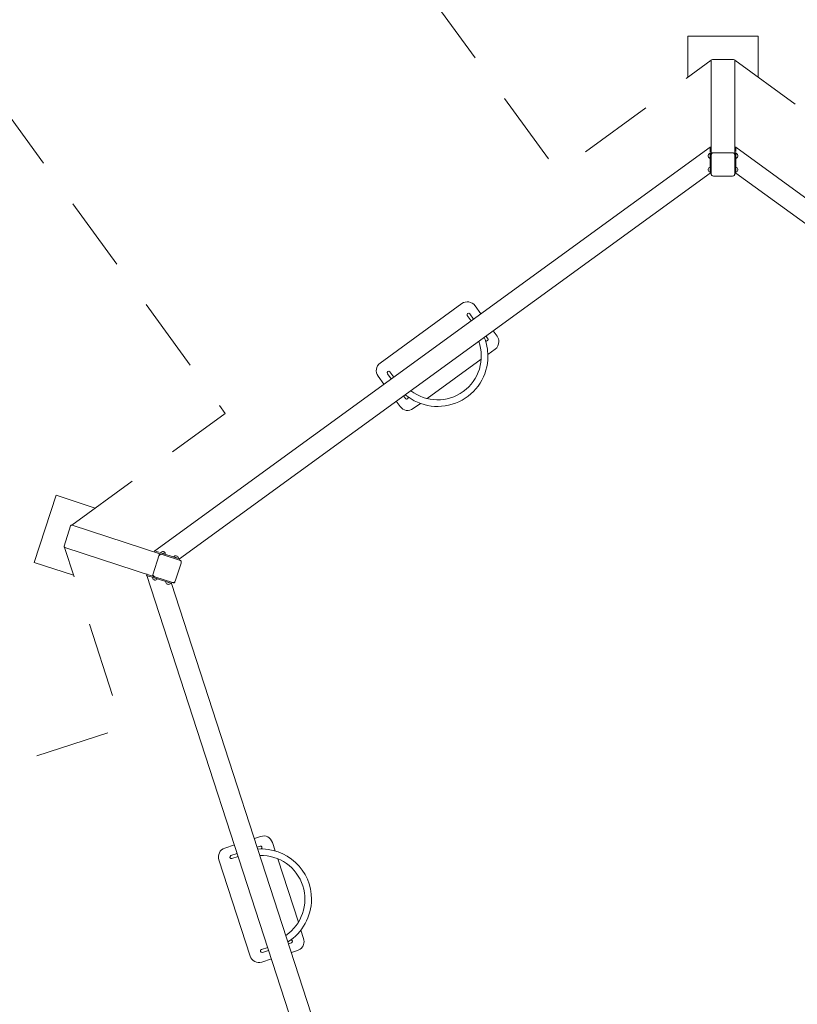
# Model space of a CAD drawing. Units: metres. Extents: x 0.2 to 12, y 0.9 to 12.6.
# Drawn here: x 3.1 to 6.4, y 5.7 to 9.9 of the extents above; entities that cross this region are included whole.
import ezdxf

# ---------------------------------------------------------------- set-up
doc = ezdxf.new("R2010")
doc.units = ezdxf.units.M
doc.header["$MEASUREMENT"] = 0
doc.linetypes.add('DGN Style 2', pattern=[0.530817, 0.31849, -0.212327])
for name, color, linetype, lineweight in [('Level 14', 7, 'Continuous', 0), ('Level 15', 7, 'Continuous', 0), ('swings - Level 25', 7, 'Continuous', 0), ('swings - Level 26', 7, 'Continuous', 0), ('swings - Level 29', 7, 'Continuous', 0), ('swings - Level 30', 7, 'Continuous', 0), ('swings - Level 31', 7, 'Continuous', 0), ('swings - Level 8', 7, 'Continuous', 0)]:
    doc.layers.add(name, color=color, linetype=linetype, lineweight=lineweight)

msp = doc.modelspace()

# ---------------------------------------------------------------- linework, layer by layer
at = {"layer": 'Level 14', "color": 7, "linetype": 'DGN Style 2', "lineweight": 13, "flags": 128}
for points in [[(3.319, 7.709), (3.9721, 8.1835), (1.9582, 10.9554), (3.374, 11.9841), (5.3879, 9.2121), (6.041, 9.6866)], [(6.1405, 9.6866), (6.7936, 9.2121), (8.8076, 11.9841), (10.2234, 10.9554), (8.2094, 8.1835), (8.8626, 7.709)], [(3.2865, 7.6199), (3.3143, 7.7055), (3.3143, 7.7055)], [(4.328, 4.4144), (4.0785, 5.1822), (0.8199, 4.1234), (0.2791, 5.7878), (3.5377, 6.8466), (3.2883, 7.6144)]]:
    msp.add_lwpolyline(points, dxfattribs=at)
at = {"layer": 'Level 14', "color": 7, "linetype": 'DGN Style 2', "lineweight": 13}
msp.add_ellipse((3.2913, 7.6183), major_axis=(-0.00483, 0.00157), ratio=0.984808, start_param=1.242112, end_param=1.570796, dxfattribs=at)
at = {"layer": 'Level 15', "color": 7, "linetype": 'Continuous', "lineweight": 13, "flags": 128}
for points in [[(5.9408, 9.6138), (5.9408, 9.7893), (6.2408, 9.7893), (6.2408, 9.6138)], [(3.3266, 7.4965), (3.1596, 7.5507), (3.2523, 7.836), (3.4193, 7.7818)]]:
    msp.add_lwpolyline(points, dxfattribs=at)
at = {"layer": 'swings - Level 25', "color": 7, "linetype": 'Continuous', "lineweight": 13}
for p, q in [((6.0408, 9.2884), (6.0408, 9.685)), ((6.0458, 9.6901), (6.1358, 9.6901)), ((6.1408, 9.685), (6.1408, 9.2884)), ((6.0408, 9.2884), (6.0408, 9.2834)), ((6.1358, 9.2933), (6.0458, 9.2933)), ((6.1408, 9.2884), (6.1408, 9.2834)), ((6.0408, 9.2038), (6.0408, 9.1997)), ((6.0458, 9.1948), (6.0465, 9.1948)), ((6.135, 9.1948), (6.1358, 9.1948)), ((6.1408, 9.2038), (6.1408, 9.1997)), ((3.3206, 7.7087), (3.6979, 7.5861)), ((3.667, 7.491), (3.2897, 7.6136)), ((3.6916, 7.5829), (3.6638, 7.4973)), ((3.6979, 7.5861), (3.7025, 7.5846)), ((3.7783, 7.56), (3.7822, 7.5587)), ((3.7851, 7.5518), (3.7853, 7.5525)), ((3.667, 7.491), (3.6716, 7.4895)), ((3.7474, 7.4649), (3.7513, 7.4636)), ((3.7575, 7.4669), (3.7577, 7.4676))]:
    msp.add_line(p, q, dxfattribs=at)
at = {"layer": 'swings - Level 25', "color": 7, "linetype": 'Continuous', "lineweight": 13, "extrusion": (0, 0, -1)}
for centre, major_axis, start_param, end_param in [((6.0458, 9.685), (0, 0.00508), 4.712389, 6.283185), ((6.1358, 9.685), (0, -0.00508), 3.141593, 4.712389), ((3.3191, 7.7039), (0.00483, -0.00157), 3.141593, 4.712389), ((3.2913, 7.6183), (-0.00483, 0.00157), 4.712389, 6.283185)]:
    msp.add_ellipse(centre, major_axis=major_axis, ratio=0.984808, start_param=start_param, end_param=end_param, dxfattribs=at)
at = {"layer": 'swings - Level 25', "color": 7, "linetype": 'Continuous', "lineweight": 13}
for centre, major_axis, start_param, end_param in [((6.0458, 9.685), (0, 0.00508), 1.242112, 1.570796), ((6.1358, 9.685), (0, -0.00508), 1.570796, 1.89948), ((6.0458, 9.2884), (0.005, 0), 1.570796, 3.141593), ((6.1358, 9.2884), (0.005, 0), 0, 1.570796), ((6.0458, 9.1997), (0.005, 0), 3.141593, 4.712389), ((6.1358, 9.1997), (0.005, 0), 4.712389, 6.283185), ((3.6963, 7.5814), (0.00155, 0.00476), 0, 1.570796), ((3.7806, 7.554), (0.00155, 0.00476), 4.712389, 6.283185), ((3.6685, 7.4958), (0.00155, 0.00476), 1.570796, 3.141593), ((3.7528, 7.4684), (0.00155, 0.00476), 3.141593, 4.712389)]:
    msp.add_ellipse(centre, major_axis=major_axis, ratio=0.984808, start_param=start_param, end_param=end_param, dxfattribs=at)
at = {"layer": 'swings - Level 26', "color": 7, "linetype": 'Continuous', "lineweight": 13}
for p, q in [((6.0408, 9.2826), (6.0408, 9.2834)), ((6.0408, 9.2038), (6.0408, 9.2826)), ((6.1408, 9.2834), (6.1408, 9.2826)), ((6.1408, 9.2826), (6.1408, 9.2038)), ((6.0508, 9.1939), (6.1308, 9.1939)), ((4.6317, 8.3986), (4.9795, 8.6513)), ((5.0354, 8.6425), (5.0606, 8.6078)), ((5.0026, 8.6001), (5.019, 8.5775)), ((5.0295, 8.5852), (5.0131, 8.6077)), ((5.0895, 8.5025), (5.0819, 8.513)), ((5.113, 8.5356), (5.1295, 8.513)), ((5.1206, 8.4571), (5.09, 8.4349)), ((5.0617, 8.4143), (4.8317, 8.2472)), ((4.648, 8.308), (4.6228, 8.3427)), ((4.6628, 8.3532), (4.6792, 8.3306)), ((4.6897, 8.3383), (4.6733, 8.3608)), ((4.7316, 8.2585), (4.7392, 8.248)), ((4.7169, 8.2132), (4.7004, 8.2359)), ((4.8033, 8.2266), (4.7727, 8.2044)), ((3.7025, 7.5846), (3.7034, 7.5843)), ((3.7034, 7.5843), (3.7783, 7.56)), ((3.7599, 7.4713), (3.7846, 7.5474)), ((3.6725, 7.4892), (3.6716, 7.4895)), ((3.7474, 7.4649), (3.6725, 7.4892)), ((4.0962, 6.3761), (4.1227, 6.3847)), ((3.9706, 6.3353), (4.0113, 6.3485)), ((4.1204, 6.3435), (4.1081, 6.3395)), ((4.1731, 6.359), (4.1848, 6.3231)), ((4.0778, 5.8759), (3.9449, 6.2849)), ((4.0232, 6.3119), (3.9967, 6.3033)), ((4.0008, 6.2909), (4.0273, 6.2995)), ((4.1957, 6.2897), (4.2835, 6.0194)), ((4.2943, 5.986), (4.306, 5.9501)), ((4.153, 5.9125), (4.1265, 5.9039)), ((4.2419, 5.9277), (4.2542, 5.9317)), ((4.1305, 5.8915), (4.157, 5.9001)), ((4.2803, 5.8997), (4.2538, 5.891)), ((4.1689, 5.8635), (4.1282, 5.8502))]:
    msp.add_line(p, q, dxfattribs=at)
at = {"layer": 'swings - Level 26', "color": 7, "linetype": 'Continuous', "lineweight": 13, "extrusion": (0, 0, -1)}
for centre, radius, start, end in [((-5.0031, 8.6189), 0.04, 54, 144), ((-5.0971, 8.4895), 0.04, 144, 180), ((-4.8761, 8.4279), 0.186, 160.2501, 307.7499), ((-5.0842, 8.4987), 0.0065, 144, 315.3219), ((-5.0971, 8.4895), 0.04, 180, 234), ((-4.6552, 8.3662), 0.04, 324, 54), ((-4.7445, 8.2518), 0.0065, 152.6781, 324), ((-4.7492, 8.2368), 0.04, 234, 324), ((-4.1351, 6.3467), 0.04, 72, 162), ((-3.9829, 6.2972), 0.04, 342, 72), ((-4.1224, 6.3373), 0.0065, 72, 243.3219), ((-4.1255, 6.1175), 0.186, 88.2501, 235.7499), ((-4.268, 5.9377), 0.04, 162, 180), ((-4.2522, 5.9378), 0.0065, 80.6781, 252), ((-4.268, 5.9377), 0.04, 180, 252), ((-4.1158, 5.8883), 0.04, 252, 342)]:
    msp.add_arc(centre, radius, start, end, dxfattribs=at)
at = {"layer": 'swings - Level 26', "color": 7, "linetype": 'Continuous', "lineweight": 13}
for centre, radius, start, end in [((5.0078, 8.6039), 0.0065, 36, 216), ((4.8761, 8.4279), 0.214, 0, 21.9235), ((4.8761, 8.4279), 0.214, 230.0765, 0), ((4.668, 8.357), 0.0065, 36, 216), ((4.7445, 8.2518), 0.0065, 216, 324), ((4.1255, 6.1175), 0.214, 0, 93.9235), ((3.9987, 6.2971), 0.0065, 108, 288), ((4.1255, 6.1175), 0.214, 302.0765, 0), ((4.2522, 5.9378), 0.0065, 72, 99.3219), ((4.1285, 5.8977), 0.0065, 108, 288)]:
    msp.add_arc(centre, radius, start, end, dxfattribs=at)
at = {"layer": 'swings - Level 26', "color": 7, "linetype": 'Continuous', "lineweight": 13, "extrusion": (0, 0, -1)}
for centre, major_axis, start_param, end_param in [((6.0508, 9.2834), (-0.01, 0), 0, 1.570796), ((6.0508, 9.2826), (-0.01, 0), 0, 0.240821), ((6.1308, 9.2834), (-0.01, 0), 1.570796, 3.141593), ((6.1308, 9.2038), (-0.01, 0), 3.141593, 3.382413), ((3.6995, 7.5751), (-0.00309, -0.00951), 1.570796, 3.141593), ((3.7752, 7.5505), (-0.00309, -0.00951), 3.141593, 3.382413), ((3.6747, 7.499), (-0.00309, -0.00951), 0, 1.570796), ((3.6756, 7.4987), (-0.00309, -0.00951), 0, 0.240821)]:
    msp.add_ellipse(centre, major_axis=major_axis, ratio=0.984808, start_param=start_param, end_param=end_param, dxfattribs=at)
at = {"layer": 'swings - Level 26', "color": 7, "linetype": 'Continuous', "lineweight": 13}
for points in [[(6.0408, 9.2038), (6.0406, 9.1985), (6.0455, 9.1937), (6.0508, 9.1939)], [(3.7846, 7.5474), (3.7861, 7.5516), (3.7843, 7.5567), (3.7805, 7.559)], [(3.7474, 7.4649), (3.7524, 7.4631), (3.7584, 7.4662), (3.7599, 7.4713)]]:
    msp.add_open_spline(points, degree=3, dxfattribs=at)
msp.add_open_spline([(6.1308, 9.1939), (6.1347, 9.1938), (6.139, 9.1967), (6.1403, 9.2009), (6.1405, 9.2014)], degree=3, knots=[0, 0, 0, 0, 0.881519, 1, 1, 1, 1], dxfattribs=at)
at = {"layer": 'swings - Level 29', "color": 7, "linetype": 'Continuous', "lineweight": 13}
for p, q in [((6.1458, 9.3175), (6.1408, 9.3175)), ((6.1458, 9.3173), (6.1458, 9.3175)), ((6.1458, 9.3173), (6.1458, 9.3163)), ((6.1458, 9.3162), (6.1458, 9.3163)), ((8.5087, 7.5995), (6.1458, 9.3163)), ((6.1458, 9.3162), (6.1458, 9.304)), ((6.1458, 9.304), (6.1458, 9.299)), ((6.1458, 9.2773), (6.1458, 9.2947)), ((6.1458, 9.2773), (6.1458, 9.2182)), ((6.1458, 9.2058), (6.1458, 9.2182)), ((6.1408, 9.2058), (6.1458, 9.2058)), ((6.1458, 9.206), (8.4039, 7.5654))]:
    msp.add_line(p, q, dxfattribs=at)
at = {"layer": 'swings - Level 30', "color": 7, "linetype": 'Continuous', "lineweight": 13}
for p, q in [((6.0358, 9.3163), (3.6729, 7.5995)), ((6.0358, 9.3173), (6.0358, 9.3175)), ((6.0408, 9.3175), (6.0358, 9.3175)), ((6.0358, 9.3173), (6.0358, 9.3163)), ((6.0358, 9.3162), (6.0358, 9.3163)), ((6.0358, 9.3162), (6.0358, 9.304)), ((6.0358, 9.304), (6.0358, 9.297)), ((6.0408, 9.3175), (6.0408, 9.3173)), ((6.0358, 9.2947), (6.0358, 9.2899)), ((6.0358, 9.2773), (6.0358, 9.2947)), ((6.0358, 9.2899), (6.0358, 9.2699)), ((6.0358, 9.2773), (6.0358, 9.2182)), ((6.0408, 9.2947), (6.0408, 9.2834)), ((6.0358, 9.2058), (6.0358, 9.2182)), ((3.7777, 7.5654), (6.0358, 9.206)), ((6.0358, 9.206), (6.0358, 9.2108)), ((6.0358, 9.2058), (6.0408, 9.2058)), ((3.6717, 7.5999), (3.6701, 7.5951)), ((3.6719, 7.5998), (3.6717, 7.5999)), ((3.6719, 7.5998), (3.6729, 7.5995)), ((3.6729, 7.5995), (3.6845, 7.5957)), ((3.6729, 7.5995), (3.6729, 7.5995)), ((3.6845, 7.5957), (3.6893, 7.5942)), ((3.6979, 7.5861), (3.6918, 7.5881)), ((3.7099, 7.5875), (3.6934, 7.5928)), ((3.7099, 7.5875), (3.7661, 7.5692)), ((3.7731, 7.5669), (3.7541, 7.5731)), ((3.7779, 7.5654), (3.7661, 7.5692)), ((3.7745, 7.5665), (3.7731, 7.5669)), ((3.7763, 7.5606), (3.7779, 7.5654))]:
    msp.add_line(p, q, dxfattribs=at)
at = {"layer": 'swings - Level 31', "color": 7, "linetype": 'Continuous', "lineweight": 13}
for p, q in [((3.6392, 7.5), (3.6377, 7.4953)), ((3.6392, 7.5), (3.6395, 7.5)), ((3.6379, 7.4952), (3.6377, 7.4953)), ((3.6379, 7.4952), (3.6389, 7.4949)), ((3.6389, 7.4949), (3.6505, 7.4911)), ((3.6389, 7.4949), (3.6389, 7.4949)), ((3.6389, 7.4949), (4.5414, 4.7171)), ((3.6505, 7.4911), (3.6572, 7.4889)), ((3.6759, 7.4829), (3.6594, 7.4882)), ((3.6609, 7.493), (3.6716, 7.4895)), ((3.6639, 7.4868), (3.6829, 7.4806)), ((3.6759, 7.4829), (3.7321, 7.4646)), ((3.7439, 7.4608), (3.7321, 7.4646)), ((3.7391, 7.4623), (3.7405, 7.4619)), ((4.6062, 4.8063), (3.7437, 7.4608)), ((3.7439, 7.4608), (3.7454, 7.4655))]:
    msp.add_line(p, q, dxfattribs=at)
at = {"layer": 'swings - Level 8', "color": 7, "linetype": 'Continuous', "lineweight": 13}
for p, q in [((6.0278, 9.2819), (6.0278, 9.2796)), ((6.0278, 9.2796), (6.0278, 9.2779)), ((6.1458, 9.2899), (6.1458, 9.2782)), ((6.1458, 9.2782), (6.1458, 9.2699)), ((6.1538, 9.2819), (6.1538, 9.2796)), ((6.1538, 9.2796), (6.1538, 9.2779)), ((6.0278, 9.2228), (6.0278, 9.2205)), ((6.0278, 9.2205), (6.0278, 9.2188)), ((6.1458, 9.2308), (6.1458, 9.2191)), ((6.1458, 9.2191), (6.1458, 9.2108)), ((6.1538, 9.2228), (6.1538, 9.2205)), ((6.1538, 9.2205), (6.1538, 9.2188)), ((3.6979, 7.5914), (3.7091, 7.5877)), ((3.708, 7.5965), (3.7102, 7.5958)), ((3.7091, 7.5877), (3.7169, 7.5852)), ((3.7102, 7.5958), (3.7118, 7.5953)), ((3.7541, 7.5731), (3.7653, 7.5695)), ((3.7642, 7.5782), (3.7664, 7.5775)), ((3.7653, 7.5695), (3.7731, 7.5669)), ((3.7664, 7.5775), (3.768, 7.577)), ((3.6639, 7.4868), (3.6751, 7.4831)), ((3.6691, 7.4767), (3.6713, 7.4759)), ((3.6713, 7.4759), (3.6729, 7.4754)), ((3.7253, 7.4584), (3.7275, 7.4577)), ((3.7275, 7.4577), (3.7291, 7.4572)), ((3.7313, 7.4649), (3.7391, 7.4623))]:
    msp.add_line(p, q, dxfattribs=at)
for centre, start, end in [((6.0358, 9.2819), 90, 180), ((6.0358, 9.2779), 180, 270), ((6.1458, 9.2819), 0, 90), ((6.1458, 9.2779), 270, 0), ((6.0358, 9.2228), 90, 180), ((6.0358, 9.2188), 180, 270), ((6.1458, 9.2228), 0, 90), ((6.1458, 9.2188), 270, 0), ((3.7055, 7.5889), 72, 162), ((3.7093, 7.5877), 342, 72), ((3.7617, 7.5706), 72, 162), ((3.7655, 7.5694), 342, 72), ((3.6715, 7.4843), 162, 252), ((3.6753, 7.483), 252, 342), ((3.7277, 7.466), 162, 252), ((3.7315, 7.4648), 252, 342)]:
    msp.add_arc(centre, 0.008, start, end, dxfattribs=at)

doc.saveas('drawing.dxf')
